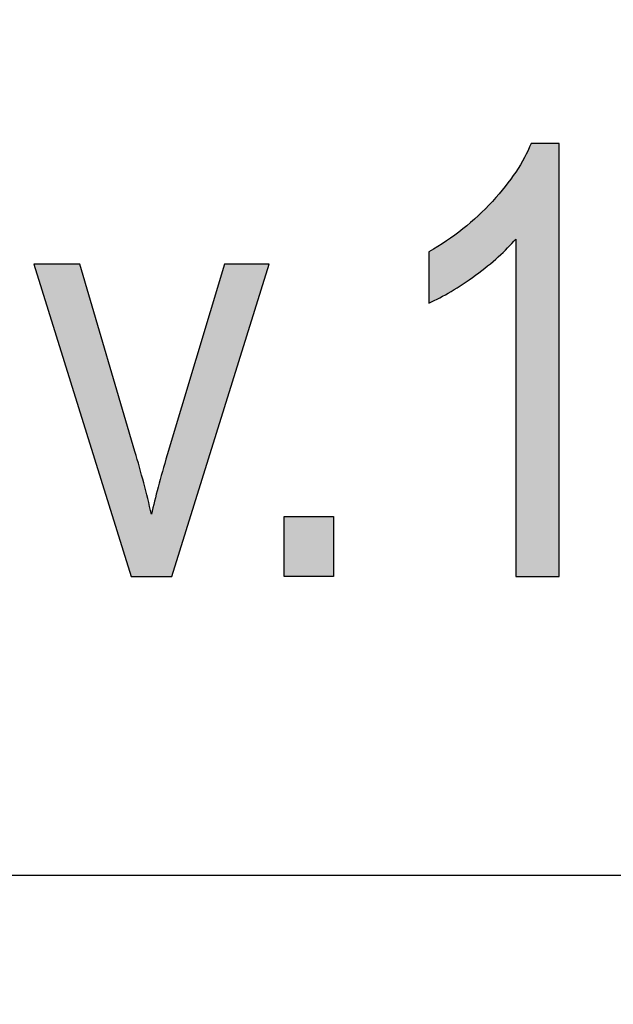
# Model space of a CAD drawing. Extents: x 3.78 to 8.33, y 2.55 to 5.85.
# Drawn here: x 7.17 to 7.24, y 3 to 3.12 of the extents above; entities that cross this region are included whole.
import ezdxf

# ---------------------------------------------------------------- set-up
doc = ezdxf.new("R2010")
doc.units = 0
doc.layers.add('LAYER_1', color=7, linetype='CONTINUOUS')

# ---------------------------------------------------------------- blocks, each defined once
blk = doc.blocks.new('*U39')
at = {"layer": 'LAYER_1', "color": 7, "extrusion": (0, 0, -1)}
for points in [[(-7.18015, 3.07219), (-7.17486, 3.08914), (-7.18015, 3.08914)], [(-7.18609, 3.05314), (-7.18015, 3.08914), (-7.18609, 3.069)], [(-7.19684, 3.07262), (-7.19076, 3.06889), (-7.19684, 3.08914)], [(-7.19684, 3.07262), (-7.19684, 3.08914), (-7.20199, 3.08914)], [(-7.18609, 3.05314), (-7.18609, 3.069), (-7.18651, 3.05314)], [(-7.18651, 3.05314), (-7.18609, 3.069), (-7.18651, 3.06757)], [(-7.18651, 3.05314), (-7.18651, 3.06757), (-7.18841, 3.05314)], [(-7.18841, 3.05314), (-7.18651, 3.06757), (-7.18841, 3.06033)], [(-7.19024, 3.05314), (-7.19024, 3.06717), (-7.19076, 3.05314)], [(-7.18841, 3.05314), (-7.18841, 3.06033), (-7.19024, 3.05314)]]:
    blk.add_solid(points, dxfattribs=at)
at = {"layer": 'LAYER_1', "color": 7}
for points in [[(7.18015, 3.07219), (7.18015, 3.08914), (7.18609, 3.05314)], [(7.19076, 3.05314), (7.19076, 3.06889), (7.19684, 3.07262)], [(7.19076, 3.05314), (7.19024, 3.06717), (7.19076, 3.06889)], [(7.19024, 3.05314), (7.18841, 3.06033), (7.19024, 3.06717)]]:
    blk.add_solid(points, dxfattribs=at)
blk = doc.blocks.new('*U40')
at = {"layer": 'LAYER_1', "color": 7, "extrusion": (0, 0, -1)}
for points in [[(-7.20371, 3.05314), (-7.20371, 3.06009), (-7.20941, 3.05314)], [(-7.20941, 3.05314), (-7.20371, 3.06009), (-7.20941, 3.06009)]]:
    blk.add_solid(points, dxfattribs=at)
blk = doc.blocks.new('*U41')
at = {"layer": 'LAYER_1', "color": 7}
for points in [[(7.23217, 3.05314), (7.23041, 3.09976), (7.23217, 3.10306)], [(7.23041, 3.09204), (7.22838, 3.09723), (7.23041, 3.09976)], [(7.22838, 3.08998), (7.22771, 3.09638), (7.22838, 3.09723)], [(7.22771, 3.08944), (7.22577, 3.09457), (7.22771, 3.09638)], [(7.22577, 3.08787), (7.2243, 3.09321), (7.22577, 3.09457)], [(7.2243, 3.0869), (7.22296, 3.0923), (7.2243, 3.09321)], [(7.22296, 3.08601), (7.2204, 3.09058), (7.22296, 3.0923)]]:
    blk.add_solid(points, dxfattribs=at)
at = {"layer": 'LAYER_1', "color": 7, "extrusion": (0, 0, -1)}
for points in [[(-7.23217, 3.05314), (-7.23217, 3.10306), (-7.23542, 3.05314)], [(-7.23542, 3.05314), (-7.23217, 3.10306), (-7.23542, 3.10306)], [(-7.23041, 3.05314), (-7.23041, 3.09976), (-7.23217, 3.05314)], [(-7.22838, 3.08998), (-7.22838, 3.09723), (-7.23041, 3.09204)], [(-7.22771, 3.08944), (-7.22771, 3.09638), (-7.22838, 3.08998)], [(-7.22577, 3.08787), (-7.22577, 3.09457), (-7.22771, 3.08944)], [(-7.2243, 3.0869), (-7.2243, 3.09321), (-7.22577, 3.08787)], [(-7.22296, 3.08601), (-7.22296, 3.0923), (-7.2243, 3.0869)], [(-7.2204, 3.08466), (-7.2204, 3.09058), (-7.22296, 3.08601)]]:
    blk.add_solid(points, dxfattribs=at)
blk = doc.blocks.new('BLOCK_3')
at = {"layer": 'LAYER_1'}
blk.add_lwpolyline([(7.20371, 3.05314), (7.20371, 3.06009), (7.20941, 3.06009), (7.20941, 3.05314), (7.20371, 3.05314)], dxfattribs=at)
for points in [[(7.23542, 3.05314), (7.23542, 3.05314), (7.23041, 3.05314), (7.23041, 3.05314), (7.23041, 3.05314), (7.23041, 3.09204), (7.23041, 3.09204), (7.22925, 3.09069), (7.22771, 3.0893), (7.22577, 3.08787), (7.22381, 3.08645), (7.22202, 3.0854), (7.2204, 3.08466), (7.2204, 3.08466), (7.2204, 3.09058), (7.2204, 3.09058), (7.22316, 3.09215), (7.2256, 3.09408), (7.22771, 3.09638), (7.22982, 3.09866), (7.2313, 3.10089), (7.23217, 3.10306), (7.23217, 3.10306), (7.23542, 3.10306), (7.23542, 3.10306), (7.23542, 3.10306), (7.23542, 3.05314), (7.23542, 3.05314)], [(7.18609, 3.05314), (7.18609, 3.05314), (7.17486, 3.08914), (7.17486, 3.08914), (7.17486, 3.08914), (7.18015, 3.08914), (7.18015, 3.08914), (7.18015, 3.08914), (7.18651, 3.06757), (7.18651, 3.06757), (7.18723, 3.06513), (7.18787, 3.06272), (7.18841, 3.06033), (7.18885, 3.06223), (7.18944, 3.06451), (7.19024, 3.06717), (7.19024, 3.06717), (7.19684, 3.08914), (7.19684, 3.08914), (7.19684, 3.08914), (7.20199, 3.08914), (7.20199, 3.08914), (7.20199, 3.08914), (7.19076, 3.05314), (7.19076, 3.05314), (7.19076, 3.05314), (7.18609, 3.05314), (7.18609, 3.05314)]]:
    blk.add_open_spline(points, degree=3, knots=[0, 0, 0, 0, 1, 1, 1, 2, 2, 2, 3, 3, 3, 4, 4, 4, 5, 5, 5, 6, 6, 6, 7, 7, 7, 8, 8, 8, 9, 9, 9, 9], dxfattribs=at)
at = {"layer": 'LAYER_1', "color": 7}
for name in ['*U41', '*U39', '*U40']:
    blk.add_blockref(name, (0, 0), dxfattribs=at)
blk = doc.blocks.new('BLOCK_2')
at = {"layer": 'LAYER_1', "color": 7}
blk.add_lwpolyline([(7.54889, 5.63739), (5.54107, 5.63739), (5.54107, 2.7624), (5.84706, 2.7624), (5.84706, 3.01875), (7.2429, 3.01875), (7.2429, 2.7624), (7.54889, 2.7624), (7.54889, 5.63739)], dxfattribs=at)
at = {"layer": 'LAYER_1'}
blk.add_blockref('BLOCK_3', (0, 0), dxfattribs=at)

msp = doc.modelspace()

# ---------------------------------------------------------------- block references
at = {"layer": 'LAYER_1'}
msp.add_blockref('BLOCK_2', (0, 0), dxfattribs=at)

doc.saveas('drawing.dxf')
